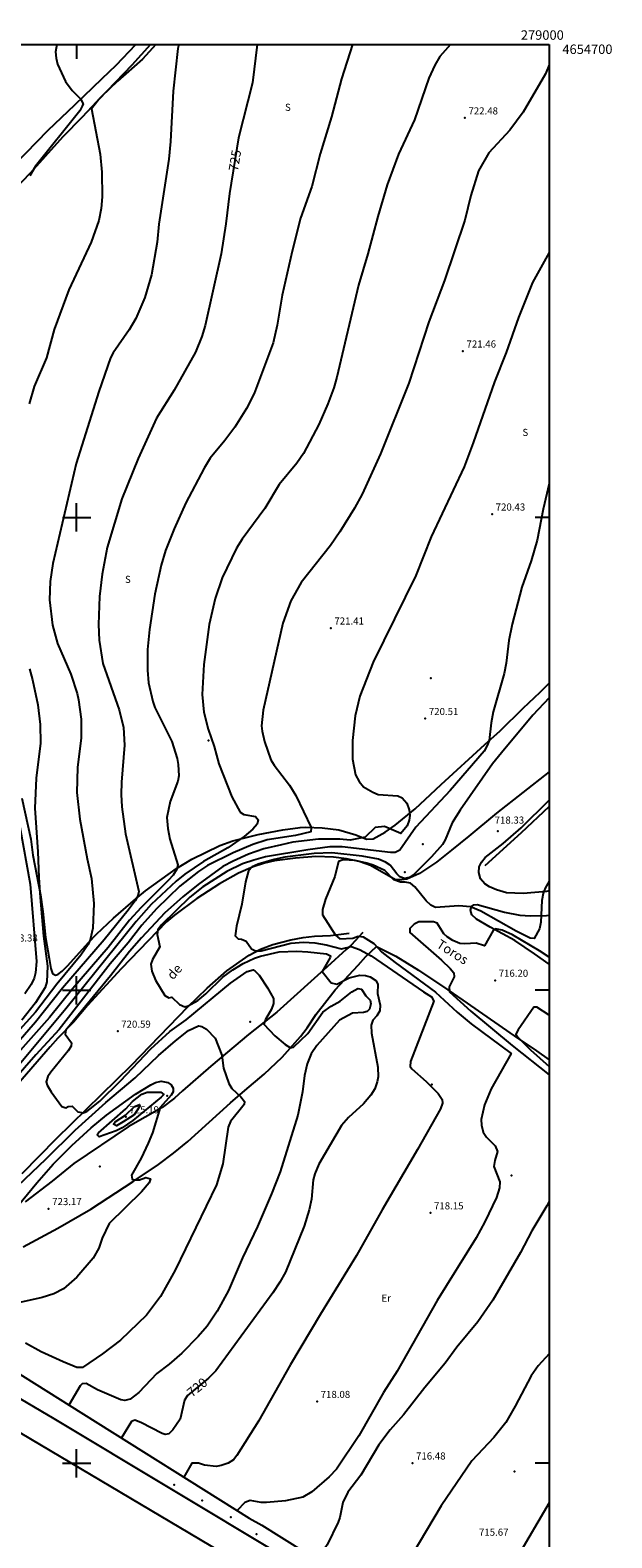
# Model space of a CAD drawing. Extents: x 278286 to 279013, y 4654197 to 4654703.
# Drawn here: x 278890 to 279013, y 4654384 to 4654703 of the extents above; entities that cross this region are included whole.
import ezdxf

# ---------------------------------------------------------------- set-up
doc = ezdxf.new("R2010")
doc.units = 0
doc.header["$MEASUREMENT"] = 0
for name, color, linetype in [('020200', 10, 'CONTINUOUS'), ('020400', 6, 'CONTINUOUS'), ('028112', 7, 'CONTINUOUS'), ('060402', 2, 'CONTINUOUS'), ('120500', 3, 'CONTINUOUS'), ('160101', 1, 'CONTINUOUS'), ('160301', 1, 'CONTINUOUS'), ('160304', 7, 'CONTINUOUS'), ('168114', 7, 'CONTINUOUS'), ('168153', 3, 'CONTINUOUS'), ('189301', 7, 'CONTINUOUS'), ('189703', 7, 'CONTINUOUS'), ('189704', 7, 'CONTINUOUS'), ('HOJAS', 7, 'CONTINUOUS')]:
    doc.layers.add(name, color=color, linetype=linetype)

msp = doc.modelspace()

# ---------------------------------------------------------------- linework, layer by layer
at = {"layer": '020200'}
for points, elevation in [([(278958.39, 4654700), (278956.03, 4654692.71), (278953.95, 4654684.71), (278951.54, 4654676.88), (278949.74, 4654670.01), (278947.36, 4654663.26), (278945.61, 4654656.29), (278943.52, 4654647), (278942.44, 4654640.67), (278941.62, 4654636.91), (278937.59, 4654626.17), (278935.95, 4654623.04), (278933.46, 4654619.12), (278931.36, 4654616.24), (278928.25, 4654612.52), (278926.97, 4654610.45), (278923.12, 4654603.05), (278920.67, 4654597.59), (278918.82, 4654593), (278917.87, 4654589.92), (278916.54, 4654583.79), (278915.4, 4654576.33), (278915, 4654572.04), (278915.01, 4654567.67), (278915.21, 4654565.01), (278916.15, 4654561.09), (278916.58, 4654559.82), (278920.13, 4654552.63), (278921.28, 4654549.03), (278921.48, 4654547.76), (278921.61, 4654545.37), (278921.44, 4654544.21), (278919.8, 4654539.9), (278919.06, 4654536.55), (278919.28, 4654534.25), (278919.74, 4654531.96), (278921.39, 4654526.54), (278921.19, 4654525.64), (278920.4, 4654524.37), (278919.38, 4654523.2), (278913.66, 4654517.52), (278911.21, 4654514.87), (278906.64, 4654509.03), (278899.22, 4654500.36), (278894.28, 4654494.26), (278872.32, 4654469.68)], 724), ([(278921.62, 4654700), (278921.44, 4654699.18), (278920.43, 4654690.15), (278919.88, 4654679.46), (278919.52, 4654675.77), (278917.43, 4654662), (278917.02, 4654658.17), (278915.84, 4654651.32), (278914.41, 4654646.47), (278912.5, 4654642.09), (278911.13, 4654639.67), (278907.71, 4654634.82), (278907.17, 4654633.74), (278904.7, 4654626.65), (278899.88, 4654611.4), (278894.99, 4654590.24), (278894.41, 4654586.45), (278894.27, 4654582.54), (278894.88, 4654577.22), (278895.95, 4654573.34), (278898.74, 4654566.87), (278900.08, 4654562.79), (278900.42, 4654561.42), (278900.95, 4654557.36), (278900.95, 4654553.41), (278900.19, 4654547.1), (278900.04, 4654541.8), (278900.71, 4654536.19), (278902.22, 4654527.81), (278903.14, 4654523.63), (278903.65, 4654518.37), (278903.46, 4654513.17), (278902.9, 4654510.69), (278902.42, 4654509.71), (278900.92, 4654507.42), (278895.8, 4654501.29), (278891.3, 4654495.35), (278876.77, 4654479.39)], 726), ([(278979.1, 4654700), (278976.88, 4654697.44), (278975.81, 4654695.66), (278974.56, 4654692.86), (278971.49, 4654684.05), (278968.13, 4654676.81), (278965.7, 4654670.36), (278963.71, 4654663.63), (278961.64, 4654655.73), (278959.65, 4654649.13), (278955.08, 4654629.69), (278954.42, 4654627.41), (278953.17, 4654624.05), (278951.25, 4654619.65), (278948.01, 4654613.5), (278946.58, 4654611.49), (278942.87, 4654606.95), (278939.86, 4654601.87), (278935, 4654595.42), (278933.85, 4654593.5), (278930.82, 4654587.24), (278929.33, 4654582.85), (278928.06, 4654577.36), (278926.9, 4654568.93), (278926.54, 4654562.59), (278926.9, 4654558.82), (278927.8, 4654555.2), (278929.09, 4654551.57), (278930.11, 4654547.9), (278932.81, 4654540.89), (278934.59, 4654537.68), (278935.37, 4654537.18), (278937.87, 4654536.73), (278938.41, 4654536.02), (278938.17, 4654535.15), (278937.29, 4654534.05), (278935.43, 4654532.52), (278931.98, 4654530.15), (278926.86, 4654527.24), (278922.91, 4654524.58), (278921.06, 4654523.09), (278915.76, 4654518.13), (278912.62, 4654514.56), (278897.73, 4654496.06), (278886.8, 4654483.01)], 723), ([(278915.61, 4654700), (278911.68, 4654695.64), (278904.72, 4654688.38), (278903.16, 4654686.37), (278905, 4654676.78), (278905.34, 4654673.03), (278905.41, 4654667.8), (278905.19, 4654665.3), (278904.7, 4654662.79), (278903.06, 4654658.17), (278898.34, 4654648.12), (278895.27, 4654639.75), (278893.6, 4654633.73), (278891.05, 4654627.71), (278889.99, 4654624.03)], 727), ([(278895.78, 4654700), (278895.54, 4654698.42), (278895.64, 4654697.13), (278895.97, 4654695.81), (278897.63, 4654692.21), (278899.04, 4654690.31), (278900.84, 4654688.49), (278901.36, 4654687.49), (278901.2, 4654686.93), (278900.67, 4654686), (278891.28, 4654674.25), (278890.12, 4654672.25)], 728), ([(279000, 4654695.72), (278999.23, 4654693.8), (278994.47, 4654685.66), (278991.69, 4654681.9), (278987.24, 4654677.09), (278985.06, 4654673.26), (278983.44, 4654668.05), (278982.13, 4654662.88), (278977.87, 4654650.11), (278974.52, 4654641.33), (278970.29, 4654628.38), (278964.27, 4654613.43), (278960.41, 4654604.92), (278958.82, 4654601.93), (278955.71, 4654596.92), (278953.74, 4654594.09), (278947.49, 4654586.22), (278945.36, 4654582.35), (278943.63, 4654577.62), (278939.46, 4654559.21), (278939.12, 4654555.94), (278939.25, 4654554.78), (278939.74, 4654552.65), (278941.12, 4654548.74), (278941.77, 4654547.61), (278945.01, 4654543.39), (278946.4, 4654541.22), (278949.66, 4654534.41), (278949.53, 4654533.53), (278946.28, 4654532.77), (278940.3, 4654531.85), (278937.29, 4654530.81), (278933.13, 4654529.06), (278927.71, 4654526.37), (278925.82, 4654525.13), (278921.86, 4654522), (278916.88, 4654517.24), (278913.8, 4654513.78), (278910.9, 4654510.01), (278907.13, 4654505.59), (278896.34, 4654491.69), (278891.39, 4654486.33), (278884.17, 4654478.12)], 722), ([(279000, 4654656.02), (278999.99, 4654656), (278996.47, 4654649.71), (278993.5, 4654642.3), (278990.88, 4654634.88), (278988.45, 4654628.65), (278983.94, 4654615.74), (278981.97, 4654610.72), (278975.04, 4654595.89), (278971.75, 4654587.69), (278962.78, 4654569.41), (278959.91, 4654562.21), (278958.91, 4654558.01), (278958.35, 4654552.86), (278958.35, 4654548.85), (278958.99, 4654545.56), (278959.76, 4654544.13), (278960.73, 4654543.03), (278962.65, 4654541.88), (278963.84, 4654541.43), (278967.98, 4654541.14), (278968.91, 4654540.71), (278969.86, 4654539.59), (278970.37, 4654538.18), (278970.52, 4654536.99), (278970.4, 4654535.98), (278969.93, 4654534.77), (278968.57, 4654533.16), (278965.14, 4654534.65), (278963.19, 4654534.46), (278961.08, 4654532.39), (278957.85, 4654531.78), (278955.67, 4654531.98), (278951.21, 4654531.93), (278945.75, 4654531.3), (278943.32, 4654530.78), (278939.58, 4654529.94), (278936.4, 4654528.82), (278933.1, 4654527.34), (278930.93, 4654526.15), (278925.69, 4654522.4), (278922.46, 4654519.76), (278918.67, 4654516.37), (278913.74, 4654511.13), (278911.2, 4654508.19), (278907.18, 4654503.06), (278897.74, 4654491.56), (278897.58, 4654490.7), (278898.89, 4654488.93), (278898.84, 4654488.16), (278898.24, 4654487.18), (278894.53, 4654482.73), (278893.92, 4654481.78), (278893.58, 4654480.65), (278893.79, 4654479.95), (278894.59, 4654478.56), (278896.89, 4654475.46), (278897.74, 4654475.13), (278898.21, 4654475.44), (278899.06, 4654475.48), (278900.25, 4654474.3), (278901.42, 4654474.07), (278902.18, 4654474.41), (278904.89, 4654476.56), (278909.25, 4654480.86), (278915.73, 4654487.61), (278919.75, 4654491.27), (278923.16, 4654493.79), (278932.59, 4654501.49), (278936.07, 4654503.96), (278937.33, 4654504.3), (278937.78, 4654504.05), (278938.6, 4654503.18), (278940.42, 4654500.53), (278941.65, 4654498.25), (278941.66, 4654497.23), (278941.24, 4654496.03), (278939.95, 4654493.82), (278939.61, 4654492.82), (278941.94, 4654490.36), (278944.11, 4654488.57), (278945.28, 4654487.86), (278945.91, 4654487.95), (278948.91, 4654490.86), (278952.09, 4654495.36), (278953.86, 4654496.64), (278955.73, 4654497.73), (278958.2, 4654499.7), (278959.5, 4654500.41), (278960.28, 4654500.25), (278961.23, 4654498.84), (278962.08, 4654497.9), (278962.27, 4654497.14), (278961.99, 4654496), (278961.46, 4654495.5), (278960.7, 4654495.29), (278958.41, 4654495.17), (278955.65, 4654493.66), (278950.82, 4654488.32), (278949.63, 4654486.55), (278948.81, 4654484.45), (278948.22, 4654481.96), (278947.76, 4654478.55), (278946.81, 4654473.62), (278943.05, 4654461.63), (278941.27, 4654456.95), (278938.26, 4654450.06), (278935.08, 4654443.47), (278932.12, 4654436.53), (278929.71, 4654432.16), (278927.6, 4654429), (278925.7, 4654426.77), (278922.25, 4654423.29), (278919.61, 4654420.98), (278916.99, 4654418.98), (278913.16, 4654414.94), (278911.31, 4654413.57), (278910.19, 4654413.27), (278909.32, 4654413.43), (278904.39, 4654415.55), (278902.01, 4654416.86), (278901.19, 4654416.8), (278900.73, 4654416.37), (278898.37, 4654412.31)], 721), ([(278890.06, 4654567.96), (278890.68, 4654565.63), (278891.82, 4654560.35), (278892.29, 4654556.19), (278892.39, 4654552.24), (278891.44, 4654544.89), (278891.13, 4654538.49), (278891.82, 4654529.27), (278891.97, 4654523.83), (278892.29, 4654519.66), (278892.97, 4654511.45), (278893.82, 4654505.11), (278893.71, 4654501.81), (278893.31, 4654500.61), (278891.29, 4654497.33), (278888.43, 4654493.68)], 727), ([(279000, 4654561.87), (278996.55, 4654558.16), (278989.92, 4654550.25), (278988, 4654547.9), (278981.14, 4654538.09), (278979.47, 4654535.42), (278977.96, 4654531.8), (278977.4, 4654530.84), (278975.11, 4654528.2), (278971.41, 4654524.55), (278970.38, 4654523.89), (278969.35, 4654523.64), (278968.41, 4654523.98), (278967.73, 4654524.63), (278966.32, 4654526.5), (278965.39, 4654527.13), (278963.91, 4654527.75), (278960.42, 4654528.4), (278954, 4654529.07), (278950.23, 4654528.96), (278944.09, 4654528.15), (278941.77, 4654527.69), (278938.41, 4654526.71), (278937.17, 4654526.1), (278936.37, 4654525.25), (278935.73, 4654522.97), (278934.99, 4654518.22), (278933.8, 4654513.56), (278933.58, 4654511.51), (278934.15, 4654510.88), (278934.92, 4654510.84), (278935.89, 4654510.39), (278937, 4654508.8), (278937.85, 4654508.38), (278939.05, 4654508.37), (278945.35, 4654509.96), (278947.99, 4654510.15), (278950.43, 4654510.05), (278952.8, 4654509.63), (278956.04, 4654508.78), (278958.12, 4654509.3), (278959.88, 4654508.62), (278962.3, 4654507.32), (278973.38, 4654499.66), (278975.11, 4654498.61), (278975.58, 4654497.72), (278970.65, 4654484.94), (278970.55, 4654483.88), (278970.9, 4654483.4), (278973.96, 4654480.7), (278976.52, 4654478.17), (278977.35, 4654476.93), (278977.43, 4654476.14), (278976.99, 4654474.97), (278972.16, 4654466.35), (278964.64, 4654453.57), (278959.2, 4654443.91), (278951.57, 4654431.53), (278945.26, 4654420.87), (278938.48, 4654408.93), (278933.93, 4654401.67), (278933.19, 4654400.71), (278932.05, 4654400.02), (278930.62, 4654399.51), (278929.51, 4654399.33), (278927.05, 4654399.62), (278925.82, 4654400.01), (278924.41, 4654399.99), (278922.66, 4654397.09)], 719), ([(278885.77, 4654546.72), (278890.18, 4654522.48), (278891.49, 4654506.12), (278891.33, 4654503.68), (278891.01, 4654502.58), (278890.36, 4654501.24), (278889.02, 4654499.28)], 728), ([(279000, 4654523.07), (278999.16, 4654521.58), (278998.71, 4654520.47), (278998.43, 4654518.98), (278998.24, 4654514.39), (278997.91, 4654513), (278996.8, 4654510.93), (278995.95, 4654511.03), (278993.03, 4654512.49), (278985.52, 4654516.76), (278983.36, 4654517.67), (278980.91, 4654517.85), (278975.92, 4654517.53), (278974.96, 4654517.98), (278973.96, 4654518.95), (278971.53, 4654521.91), (278970.64, 4654522.69), (278969.55, 4654522.89), (278968.55, 4654522.87), (278967.13, 4654523.34), (278965.22, 4654525.35), (278962.76, 4654526.44), (278961.42, 4654526.89), (278958.97, 4654527.42), (278956.38, 4654527.57), (278955.4, 4654527.22), (278954.65, 4654524.06), (278952.69, 4654519.26), (278952.05, 4654517.09), (278952, 4654515.93), (278954.8, 4654511.64), (278955.72, 4654510.88), (278958.44, 4654511.05), (278959.58, 4654511.46), (278960.6, 4654511.32), (278962.89, 4654509.92), (278964.61, 4654508.09), (278967.4, 4654505.86), (278975.97, 4654499.64), (278980.53, 4654495.38), (278983.49, 4654492.95), (278991.97, 4654486.63), (278987.75, 4654479.19), (278986.3, 4654475.78), (278985.63, 4654472.66), (278985.69, 4654471.47), (278986.03, 4654470.01), (278986.71, 4654468.98), (278988.57, 4654467.13), (278989.03, 4654465.91), (278988.47, 4654464.02), (278988.29, 4654462.77), (278989.52, 4654459.48), (278989.5, 4654458.24), (278988.85, 4654456.21), (278986.37, 4654451.05), (278984.55, 4654447.68), (278976.32, 4654434.42), (278967.85, 4654419.46), (278964.95, 4654414.98), (278959.69, 4654405.79), (278954.98, 4654398.73), (278953.47, 4654397.14), (278949.78, 4654393.93), (278947.84, 4654392.84), (278944.23, 4654392.03), (278940.17, 4654391.68), (278939.05, 4654391.69), (278936.75, 4654392.11), (278935.61, 4654391.72), (278933.96, 4654390.01)], 718), ([(279000, 4654507.03), (278997.92, 4654508.37), (278992.22, 4654511.73), (278990.01, 4654512.73), (278988.66, 4654513.03), (278988.16, 4654512.62), (278986.33, 4654509.42), (278984.52, 4654509.96), (278982.16, 4654509.83), (278981.11, 4654509.93), (278979.62, 4654510.55), (278978.44, 4654511.28), (278977.68, 4654511.96), (278976.26, 4654514.18), (278975.52, 4654514.51), (278972.4, 4654514.5), (278971.4, 4654513.96), (278970.52, 4654513.08), (278970.49, 4654512.24), (278977.22, 4654506.37), (278979.06, 4654504.65), (278979.85, 4654503.68), (278979.9, 4654502.88), (278978.8, 4654500.73), (278978.87, 4654499.68), (278983.38, 4654495.62), (278992.14, 4654488.32), (279000, 4654482.1)], 717), ([(279000, 4654494.78), (278997.41, 4654496.44), (278996.71, 4654496.43), (278993.45, 4654491.66), (278992.91, 4654490.73), (278993.33, 4654490.08), (278996.04, 4654487.4), (279000, 4654483.89)], 716), ([(278881.72, 4654453.17), (278893.5, 4654464.31), (278899.68, 4654470.44), (278906.15, 4654476.27), (278912.39, 4654481.53), (278917.34, 4654486.24), (278920.91, 4654489.29), (278923.68, 4654491.49), (278925.76, 4654492.47), (278926.52, 4654492.38), (278927.49, 4654491.82), (278929.32, 4654489.87), (278930.71, 4654486.28), (278931.08, 4654483.52), (278932.18, 4654480.27), (278932.85, 4654479.25), (278934.73, 4654477.5), (278935.49, 4654476.5), (278935.44, 4654475.86), (278932.54, 4654472.27), (278932.04, 4654471.06), (278930.96, 4654463.31), (278929.61, 4654458.9), (278920.87, 4654440.81), (278917.72, 4654435.24), (278914.77, 4654431.31), (278909.29, 4654426.01), (278905.5, 4654423.12), (278901.27, 4654420.24), (278900.04, 4654420.28), (278897.14, 4654421.41), (278892.48, 4654423.56), (278889.16, 4654425.41)], 722), ([(278887.64, 4654454.48), (278891.58, 4654459.28), (278895.05, 4654463.21), (278898.99, 4654467.16), (278903.07, 4654470.92), (278906.3, 4654473.58), (278912.46, 4654478.02), (278915.67, 4654479.99), (278916.67, 4654480.48), (278917.91, 4654480.78), (278919.32, 4654480.49), (278920.03, 4654479.99), (278920.42, 4654479.29), (278920.41, 4654478.51), (278920.04, 4654477.81), (278917.65, 4654475.19), (278916.07, 4654469.89), (278915.15, 4654467.67), (278913.63, 4654464.5), (278911.64, 4654460.94), (278911.74, 4654460.09), (278912.28, 4654459.9), (278913.3, 4654459.95), (278914.61, 4654460.42), (278915.63, 4654460.12), (278915.35, 4654459.3), (278913.76, 4654457.4), (278906.87, 4654450.68), (278905.43, 4654447.6), (278904.67, 4654445.47), (278903.51, 4654443.35), (278900.07, 4654439.34), (278897.2, 4654436.9), (278895.15, 4654435.85), (278892.72, 4654435.04), (278882.18, 4654432.74)], 723), ([(278913.78, 4654478.01), (278914.96, 4654478.5), (278917.79, 4654478.5), (278918.45, 4654477.98), (278917.92, 4654477.38), (278911.88, 4654472.47), (278909.61, 4654470.94), (278908.36, 4654470.3), (278904.78, 4654469.03), (278904.34, 4654469.42), (278904.66, 4654469.85), (278910.4, 4654474.94), (278911.82, 4654476.51), (278913.78, 4654478.01)], 724), ([(279000, 4654455.38), (278999.51, 4654454.43), (278996.34, 4654449.17), (278993.89, 4654444.58), (278988.06, 4654434.46), (278984.91, 4654429.92), (278980.46, 4654424.53), (278978, 4654421.19), (278973.67, 4654416.01), (278969.15, 4654410.23), (278966.38, 4654407.08), (278963.98, 4654403.86), (278960.12, 4654397.45), (278957.39, 4654393.87), (278956.36, 4654391.69), (278955.71, 4654388.54), (278955.34, 4654387.54), (278953.04, 4654382.75), (278950.83, 4654379.6)], 717), ([(279000, 4654423.13), (278997.63, 4654420.59), (278996.19, 4654418.5), (278992.81, 4654412.07), (278990.8, 4654408.64), (278988.29, 4654405.47), (278983.61, 4654400.48), (278977.11, 4654390.99), (278970.95, 4654380.55), (278969.99, 4654377.96), (278969.28, 4654376.74), (278967.35, 4654374.99), (278966.68, 4654374.11), (278965.07, 4654370.71)], 716)]:
    msp.add_lwpolyline(points, dxfattribs=dict(at, elevation=elevation))
at = {"layer": '020400'}
for points, elevation in [([(278938.21, 4654700), (278937.18, 4654691.89), (278934.28, 4654680.24), (278932.38, 4654668.53), (278931.6, 4654662.07), (278930.55, 4654655.72), (278927.19, 4654640.61), (278926.46, 4654638.24), (278925.13, 4654634.96), (278920.61, 4654626.88), (278916.9, 4654620.96), (278913, 4654612.43), (278909.6, 4654603.94), (278906.49, 4654593.61), (278905.43, 4654588.02), (278904.87, 4654583.3), (278904.65, 4654577.34), (278904.76, 4654574.02), (278905.58, 4654569.09), (278909.03, 4654559.33), (278909.89, 4654555.59), (278910.15, 4654551.85), (278909.48, 4654544.04), (278909.43, 4654541.44), (278909.59, 4654538.79), (278910.34, 4654533.06), (278913.17, 4654520.89), (278912.98, 4654519.95), (278912.39, 4654518.9), (278910.93, 4654516.93), (278905.84, 4654510.68), (278896.98, 4654500.43), (278891.31, 4654493.26), (278879.07, 4654479.28)], 725), ([(279000, 4654607.15), (278998.71, 4654601.78), (278997.47, 4654595.17), (278996.2, 4654590.8), (278994.24, 4654585.28), (278992.13, 4654577.4), (278991.42, 4654573.96), (278990.92, 4654569.18), (278990.5, 4654566.98), (278988.16, 4654558.88), (278987.71, 4654556.53), (278987.29, 4654552.84), (278986.9, 4654551.75), (278986.22, 4654550.6), (278979.03, 4654542.28), (278971.79, 4654534.49), (278968.38, 4654529.67), (278967.43, 4654529.16), (278966.39, 4654529.13), (278956.18, 4654530.33), (278953.58, 4654530.34), (278948.9, 4654529.73), (278939.98, 4654528.25), (278937.47, 4654527.53), (278935.1, 4654526.73), (278931.75, 4654525.16), (278926.7, 4654521.9), (278923.98, 4654519.69), (278917.96, 4654513.88), (278917.21, 4654512.79), (278917.07, 4654511.84), (278917.63, 4654509.19), (278916.05, 4654506.53), (278915.7, 4654505.56), (278915.89, 4654504.07), (278916.67, 4654502.18), (278918.68, 4654498.89), (278919.54, 4654498.41), (278920.13, 4654498.55), (278921.78, 4654496.97), (278922.87, 4654496.48), (278923.63, 4654496.72), (278925.64, 4654497.87), (278927.33, 4654499.27), (278930.97, 4654502.81), (278933.02, 4654504.35), (278935.25, 4654505.65), (278937.66, 4654506.8), (278938.93, 4654507.25), (278942.87, 4654508.16), (278946.62, 4654508.28), (278948.92, 4654508.15), (278952.85, 4654507.75), (278953.69, 4654507.33), (278953.63, 4654506.91), (278951.93, 4654503.98), (278953.88, 4654501.62), (278955.06, 4654501.29), (278957.68, 4654502.67), (278959.91, 4654503.24), (278961.11, 4654503.13), (278962.11, 4654502.85), (278963.3, 4654502.09), (278963.76, 4654501.3), (278963.69, 4654499.34), (278964.24, 4654496.83), (278964.14, 4654495.65), (278963.5, 4654494.63), (278962.65, 4654493.71), (278962.35, 4654492.65), (278962.43, 4654490.93), (278963.72, 4654483.74), (278963.78, 4654481.68), (278963.61, 4654480.63), (278963.08, 4654479.2), (278962.24, 4654477.83), (278960.71, 4654476.02), (278957.52, 4654473.08), (278956.04, 4654471.39), (278951.27, 4654463.27), (278950.38, 4654461.17), (278950.08, 4654459.96), (278949.71, 4654455.86), (278949.23, 4654453.59), (278948.15, 4654450.11), (278944.18, 4654440.43), (278943.02, 4654438.27), (278941.52, 4654436.05), (278929.49, 4654419.54), (278927.89, 4654418.01), (278923.46, 4654414.36), (278922.83, 4654413.31), (278921.91, 4654409.29), (278920.39, 4654407.09), (278919.52, 4654406.22), (278918.77, 4654406.08), (278918.12, 4654406.3), (278913.56, 4654408.64), (278912.29, 4654409.11), (278911.59, 4654408.84), (278909.5, 4654405.34)], 720), ([(278909.84, 4654472.2), (278908.42, 4654471.37), (278907.83, 4654471.73), (278908.17, 4654472.18), (278910.35, 4654473.63), (278912.22, 4654475.43), (278913.29, 4654475.88), (278913.36, 4654475.5), (278912.16, 4654473.64), (278909.84, 4654472.2)], 725), ([(279000, 4654391.65), (278993.27, 4654380.19), (278987.01, 4654369.18), (278985.74, 4654367.39), (278983.55, 4654365.27), (278982.94, 4654364.3), (278981.19, 4654361.16), (278981.53, 4654360.63)], 715)]:
    msp.add_lwpolyline(points, dxfattribs=dict(at, elevation=elevation))
at = {"layer": '028112'}
for p in [(278982.16, 4654684.46, 722.48), (278981.75, 4654635.17, 721.46), (278987.92, 4654600.7, 720.43), (278953.79, 4654576.6, 721.41), (278973.78, 4654557.46, 720.51), (278989.12, 4654533.68, 718.33), (278988.55, 4654502.11, 716.2), (278908.69, 4654491.35, 720.59), (278910.43, 4654473.25, 725.19), (278894.08, 4654453.83, 723.17), (278974.87, 4654452.93, 718.15), (278950.89, 4654413.05, 718.08), (278971.07, 4654400.04, 716.48)]:
    msp.add_point(p, dxfattribs=at)
at = {"layer": '060402'}
for points in [[(279000, 4654546.22, 717.81), (278988.86, 4654537.49, 718.07), (278983.01, 4654532.57, 718.37), (278979.35, 4654529.61, 718.38), (278976.13, 4654527.11, 718.39), (278972.54, 4654524.71, 718.39), (278969.9, 4654523.53, 717.49), (278968.83, 4654523.35, 717.35), (278967.5, 4654523.39, 717.21), (278962.17, 4654526.37, 717.4), (278959.79, 4654527.27, 717.52), (278957.14, 4654527.84, 717.83), (278954.32, 4654528.17, 718), (278950.62, 4654528.33, 718.34), (278946.32, 4654527.97, 718.65), (278941.89, 4654527.39, 718.82), (278939.72, 4654526.9, 718.99), (278937.35, 4654526.11, 719.05), (278934.23, 4654524.76, 719.06), (278930.25, 4654522.54, 719.16), (278925.45, 4654519.43, 719.39), (278920.74, 4654515.87, 719.67), (278919.05, 4654514.46, 719.68), (278909.43, 4654504.53, 720.16), (278902.33, 4654496.8, 720.71), (278899.37, 4654493.3, 720.82), (278896.05, 4654489.89, 720.84), (278894.4, 4654488.04, 720.98), (278886.67, 4654479.11, 721.02)], [(279000, 4654521.04, 717.78), (278999.39, 4654520.89, 717.79), (278994.48, 4654520.45, 717.87), (278990.96, 4654520.65, 717.97), (278988.85, 4654521.22, 718.16), (278987.34, 4654521.87, 718.22), (278986.4, 4654522.5, 718.23), (278985.48, 4654523.55, 718.23), (278985.1, 4654524.94, 718.23), (278985.2, 4654526.08, 718.23), (278985.67, 4654527.11, 718.23), (278986.48, 4654528.08, 718.22), (278990.26, 4654531.05, 718.12), (278994.04, 4654534.38, 718.02), (279000, 4654540.23, 717.83)], [(279000, 4654505.5, 715.91), (278996.9, 4654507.72, 716.03), (278992.72, 4654510.54, 716.31), (278987.54, 4654513.36, 716.75), (278984.59, 4654515.02, 717.21), (278983.62, 4654515.98, 717.38), (278983.33, 4654516.96, 717.64), (278983.52, 4654517.72, 717.76), (278984.02, 4654518.1, 717.91), (278984.75, 4654518.16, 717.97), (278990.52, 4654516.5, 718.05), (278993.76, 4654515.91, 718), (278996.01, 4654515.73, 717.9), (278999.46, 4654515.79, 717.75), (279000, 4654515.87, 717.74)], [(278888.5, 4654461.3, 720.93), (278895.73, 4654468.66, 720.96), (278911.6, 4654484.18, 720.65), (278923.5, 4654496.51, 719.82), (278927.62, 4654500.48, 719.51), (278931.77, 4654504.15, 719.29), (278936.49, 4654507.42, 718.99), (278938.94, 4654508.7, 718.66), (278941.52, 4654509.68, 718.58), (278945.32, 4654510.71, 718.56), (278947.97, 4654511.19, 718.38), (278950.3, 4654511.47, 718.27), (278953.75, 4654511.58, 717.62), (278957.64, 4654512.07, 717.45)], [(278960.53, 4654512.23, 717.45), (278958.06, 4654509.53, 718.77), (278957, 4654508.62, 719.13), (278953.03, 4654505, 719.84), (278950.25, 4654502.47, 719.86), (278942.36, 4654495.38, 720.42), (278936.38, 4654490.63, 720.95), (278928.38, 4654483.97, 721.81), (278922.42, 4654478.78, 722.25), (278920.68, 4654477.2, 722.6), (278918.07, 4654475.21, 722.98), (278910.92, 4654471.15, 723.08), (278899.43, 4654463.36, 723.08), (278894.8, 4654459.63, 723.08), (278889.14, 4654455.27, 722.91)], [(278888.69, 4654445.78, 722.95), (278896.01, 4654449.69, 722.97), (278903, 4654453.74, 723.11), (278911.95, 4654459.59, 722.93), (278917.32, 4654463.19, 722.47), (278920.47, 4654465.54, 722.33), (278923.53, 4654468.05, 722.15), (278932.53, 4654476.18, 721.93), (278935.62, 4654478.82, 721.58), (278939.65, 4654482.24, 721.39), (278943.5, 4654485.9, 721.05), (278947.37, 4654490.21, 720.67), (278948.78, 4654492.09, 720.49), (278950.66, 4654494.94, 720.38), (278954.73, 4654500.1, 719.87), (278959.56, 4654505.32, 719.16), (278961.19, 4654507.14, 719.06), (278963.42, 4654509.29, 717.2), (278967.56, 4654507.19, 717.2), (278972.32, 4654504.24, 717.14), (278978.56, 4654500.1, 716.83), (278981.73, 4654497.91, 716.46), (278992.55, 4654490.37, 715.96), (278997.31, 4654487.18, 715.9), (279000, 4654485.32, 715.7)]]:
    msp.add_polyline3d(points, dxfattribs=at)
at = {"layer": '120500'}
for points in [[(278916.76, 4654700, 726.05), (278913.92, 4654696.9, 726.07), (278908.68, 4654692.23, 726.25), (278905.24, 4654689.03, 726.53), (278901.19, 4654684.67, 727.03), (278897.05, 4654680.49, 727.28), (278890.22, 4654672.84, 727.81), (278881.07, 4654663.39, 728.27)], [(278886.93, 4654674.63, 728.53), (278893.97, 4654681.86, 728.24), (278899.59, 4654687.24, 727.63), (278905.39, 4654692.82, 727.5), (278908.35, 4654695.65, 727.21), (278912.56, 4654700, 727.12)], [(279000, 4654699.98, 721.77), (278999.96, 4654700, 721.77)], [(278888.42, 4654540.6, 726.83), (278890.32, 4654531.95, 726.71), (278890.71, 4654528.58, 726.71), (278892.34, 4654520.21, 726.72), (278892.85, 4654516.67, 726.72), (278893.43, 4654511.17, 726.61), (278894.2, 4654506.75, 726.45), (278894.55, 4654504.63, 726.17), (278894.87, 4654503.59, 726.17), (278895.52, 4654503.19, 726.17), (278895.99, 4654503.36, 726.17), (278896.92, 4654504.06, 726.15), (278898.05, 4654505.15, 726.1), (278902.58, 4654510.16, 725.8), (278904.22, 4654511.91, 725.49), (278907.78, 4654515.27, 725.34), (278912.55, 4654519.37, 724.77), (278914.54, 4654521.02, 724.34), (278921.11, 4654525.77, 723.61), (278924.35, 4654527.76, 723.5), (278930.29, 4654530.61, 723.01), (278933.06, 4654531.63, 722.8), (278938.38, 4654532.95, 722.58), (278943.66, 4654533.97, 722.22), (278947.33, 4654534.43, 721.76), (278948.49, 4654534.52, 721.66), (278951.96, 4654534.38, 721.43), (278955.51, 4654533.93, 721.06), (278959.11, 4654532.86, 720.88), (278961.37, 4654531.94, 720.66), (278962.74, 4654532.04, 720.6), (278965.28, 4654533.46, 720.6), (278967.37, 4654534.91, 720.55), (278971.62, 4654538.39, 720.38), (278974.91, 4654541.44, 720.28), (278977.17, 4654543.52, 720.04), (278986.37, 4654551.98, 719.87), (278989.62, 4654554.84, 719.68), (278994.52, 4654559.64, 719.64), (278998.08, 4654563.05, 719.36), (279000, 4654564.92, 719.33)]]:
    msp.add_polyline3d(points, dxfattribs=at)
at = {"layer": '160101'}
msp.add_polyline3d([(278937.09, 4654317.9, 715.39), (278905.51, 4654336.63, 715.57), (278853.2, 4654367.93, 715.95), (278833.4, 4654387.26, 716.26), (278843.53, 4654397.23, 717.04), (278866.47, 4654420.69, 716.9), (278869.84, 4654422.81, 716.82), (278870.7, 4654422.94, 716.82), (278872.13, 4654422.61, 716.82), (278875.52, 4654421.02, 716.75), (278895.18, 4654409.48, 715.7), (278968.11, 4654365.67, 715.33), (278966.53, 4654362.33, 715.33)], dxfattribs=at)
at = {"layer": '160301'}
msp.add_polyline3d([(278879.58, 4654411.44, 722.43), (278955.61, 4654366.39, 722.28), (278932.48, 4654327.35, 722.57), (278856.45, 4654372.4, 722.57)], dxfattribs=at)
at = {"layer": '160304'}
for points in [[(278986.48, 4654526.43, 718.3), (278994.14, 4654533.39, 718.22), (279000, 4654538.87, 718.15)], [(278963.35, 4654329.79, 713.74), (278950.63, 4654307.71, 714.49), (278892.28, 4654343.11, 717.11), (278819.9, 4654386.44, 723.18), (278868.72, 4654430.88, 723.01), (278901.47, 4654410.38, 720.96), (278936.53, 4654388.41, 718.37), (278939.18, 4654386.88, 718.37), (278965.84, 4654370.23, 716.52), (278981.53, 4654360.63, 715.48), (278978.43, 4654355.38, 717.75)]]:
    msp.add_polyline3d(points, dxfattribs=at)
at = {"layer": '168114'}
for p in [(278974.93, 4654566.04, 720.16), (278927.89, 4654552.83, 722.83), (278973.28, 4654530.94, 718.95), (278969.44, 4654525.01, 718.94), (278936.74, 4654493.31, 721.23), (278919.17, 4654477.72, 722.92), (278904.91, 4654462.75, 723.22)]:
    msp.add_point(p, dxfattribs=at)
at = {"layer": '168153'}
for p in [(278975.19, 4654480.09, 719.32), (278992.01, 4654460.88, 719.32), (278992.67, 4654398.27, 717.67), (278920.63, 4654395.45, 720.36), (278926.58, 4654392.09, 720.36), (278932.64, 4654388.6, 720.36), (278938.07, 4654385.03, 720.36)]:
    msp.add_point(p, dxfattribs=at)
at = {"layer": 'HOJAS'}
for points in [[(278300, 4654700), (279000, 4654700)], [(278900, 4654700), (278900, 4654697)], [(279000, 4654700), (279000, 4654200)], [(278900, 4654597), (278900, 4654603)], [(278897, 4654600), (278903, 4654600)], [(279000, 4654600), (278997, 4654600)], [(278900, 4654497), (278900, 4654503)], [(278897, 4654500), (278903, 4654500)], [(279000, 4654500), (278997, 4654500)], [(278900, 4654397), (278900, 4654403)], [(278897, 4654400), (278903, 4654400)], [(279000, 4654400), (278997, 4654400)]]:
    msp.add_lwpolyline(points, dxfattribs=at)
for p in [(278900, 4654600), (278900, 4654500), (278900, 4654400)]:
    msp.add_point(p, dxfattribs=at)

# ---------------------------------------------------------------- texts
at = {"layer": '028112'}
for s, p in [('722.48', (278982.91, 4654685.21, 722.48)), ('721.46', (278982.5, 4654635.92, 721.46)), ('720.43', (278988.67, 4654601.45, 720.43)), ('721.41', (278954.54, 4654577.35, 721.41)), ('720.51', (278974.53, 4654558.21, 720.51)), ('718.33', (278988.45, 4654535.25, 718.33)), ('728.38', (278885.53, 4654510.32, 728.38)), ('716.20', (278989.3, 4654502.86, 716.2)), ('720.59', (278909.44, 4654492.1, 720.59)), ('725.19', (278911.18, 4654474, 725.19)), ('723.17', (278894.83, 4654454.58, 723.17)), ('718.15', (278975.62, 4654453.68, 718.15)), ('718.08', (278951.64, 4654413.8, 718.08)), ('716.48', (278971.82, 4654400.79, 716.48)), ('715.67', (278985.14, 4654384.67, 715.67))]:
    msp.add_text(s, height=1.5, dxfattribs=at).set_placement(p)
at = {"layer": '189301'}
for s, rotation, p in [('Toros', 327.58, (278975.96, 4654509.23, 715)), ('de', 48.98, (278920.4, 4654502.09, 715))]:
    msp.add_text(s, height=1.99, rotation=rotation, dxfattribs=at).set_placement(p)
at = {"layer": '189703'}
for s, rotation, p in [('725', 80.78, (278934.12, 4654673.09, 725)), ('720', 39.49, (278924.4, 4654413.83, 720))]:
    msp.add_text(s, height=2, rotation=rotation, dxfattribs=at).set_placement(p)
at = {"layer": '189704'}
for s, p in [('S', (278944.09, 4654685.97, 720.93)), ('S', (278994.34, 4654617.23, 720.93)), ('S', (278910.23, 4654586.15, 720.93)), ('Er', (278964.51, 4654434.18, 719.28))]:
    msp.add_text(s, height=1.5, dxfattribs=at).set_placement(p)
at = {"layer": 'HOJAS'}
for s, p in [('279000', (278994, 4654701)), ('4654700', (279002.79, 4654698))]:
    msp.add_text(s, height=2, dxfattribs=at).set_placement(p)

doc.saveas('drawing.dxf')
